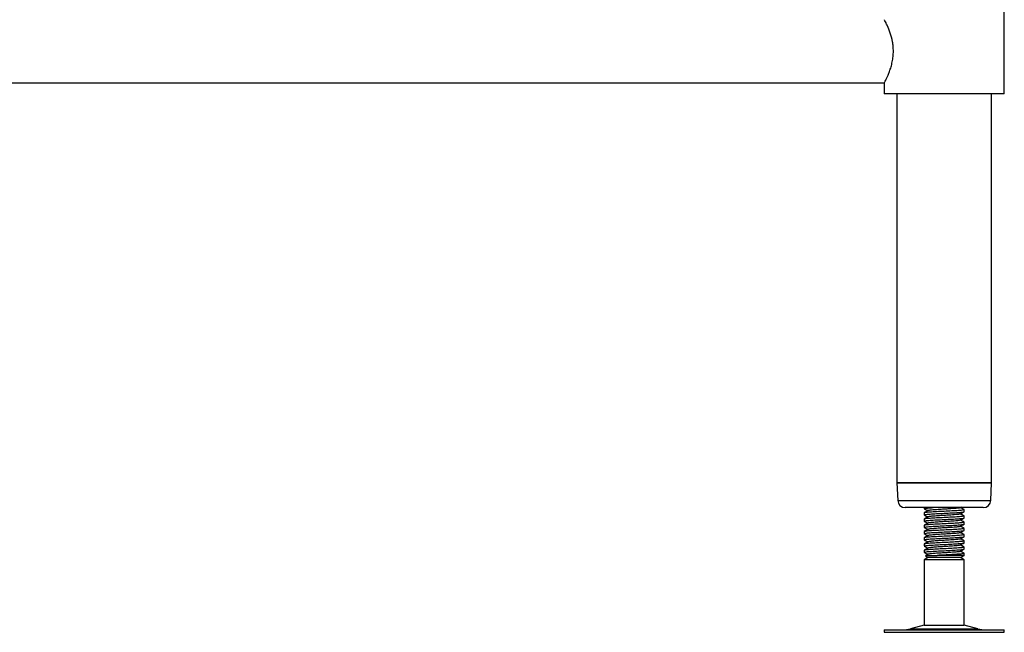
# Model space of a CAD drawing. Units: millimetres. Extents: x 211 to 3511, y 651 to 3652.
# Drawn here: x 1580 to 1974, y 1103 to 1349 of the extents above; entities that cross this region are included whole.
import ezdxf

# ---------------------------------------------------------------- set-up
doc = ezdxf.new("R2010")
doc.units = ezdxf.units.MM

msp = doc.modelspace()

# ---------------------------------------------------------------- linework, layer by layer
at = {"color": 7, "linetype": 'Continuous', "lineweight": 25}
for p, q in [((1974.4, 1319.26), (1974.4, 1353.26)), ((1135.4, 1323.56), (1926.4, 1323.56)), ((1926.4, 1323.56), (1926.4, 1319.26)), ((1950.4, 1319.26), (1926.4, 1319.26)), ((1931.4, 1319.26), (1931.4, 1163.26)), ((1974.4, 1319.26), (1950.4, 1319.26)), ((1969.4, 1163.26), (1969.4, 1319.26)), ((1931.4, 1163.26), (1931.76, 1156.11)), ((1931.4, 1163.26), (1931.41, 1163.26)), ((1950.4, 1163.26), (1931.4, 1163.26)), ((1931.41, 1163.26), (1951.04, 1163.26)), ((1969.4, 1163.26), (1950.4, 1163.26)), ((1951.04, 1163.26), (1969.4, 1163.26)), ((1969.04, 1156.11), (1969.4, 1163.26)), ((1950.93, 1153.26), (1934.75, 1153.26)), ((1942.4, 1153.26), (1942.4, 1152.88)), ((1966.04, 1153.26), (1950.93, 1153.26)), ((1956.9, 1153.27), (1957.4, 1153.56)), ((1958.4, 1151.63), (1958.4, 1152.39)), ((1942.4, 1151.16), (1942.4, 1151.14)), ((1942.4, 1151.14), (1942.4, 1150.38)), ((1942.4, 1148.66), (1942.4, 1148.64)), ((1942.4, 1148.64), (1942.4, 1147.88)), ((1958.4, 1149.13), (1958.4, 1149.89)), ((1942.4, 1146.16), (1942.4, 1146.14)), ((1942.4, 1146.14), (1942.4, 1145.38)), ((1958.4, 1146.63), (1958.4, 1147.39)), ((1958.4, 1144.13), (1958.4, 1144.89)), ((1942.4, 1143.66), (1942.4, 1143.64)), ((1942.4, 1143.64), (1942.4, 1142.88)), ((1942.4, 1141.16), (1942.4, 1141.14)), ((1942.4, 1141.14), (1942.4, 1140.38)), ((1958.4, 1141.63), (1958.4, 1142.39)), ((1942.4, 1138.66), (1942.4, 1138.64)), ((1942.4, 1138.64), (1942.4, 1137.88)), ((1958.4, 1139.13), (1958.4, 1139.89)), ((1958.4, 1136.63), (1958.4, 1137.39)), ((1942.4, 1136.16), (1942.4, 1136.14)), ((1942.4, 1136.14), (1942.4, 1135.38)), ((1943.9, 1133.26), (1942.4, 1132.39)), ((1942.4, 1132.39), (1942.4, 1106.18)), ((1958.4, 1132.39), (1942.4, 1132.39)), ((1942.51, 1136.19), (1942.43, 1136.16)), ((1942.88, 1133.85), (1942.89, 1133.84)), ((1942.89, 1133.84), (1943.9, 1133.26)), ((1956.9, 1133.26), (1943.9, 1133.26)), ((1958.4, 1134.13), (1947.58, 1134.13)), ((1956.9, 1133.26), (1958.4, 1134.13)), ((1958.4, 1132.39), (1956.9, 1133.26)), ((1958.4, 1134.13), (1958.36, 1134.14)), ((1958.4, 1134.13), (1958.4, 1134.89)), ((1958.4, 1106.18), (1958.4, 1132.39)), ((1942.4, 1106.18), (1936.92, 1104.7)), ((1942.4, 1106.18), (1958.4, 1106.18)), ((1963.87, 1104.7), (1958.4, 1106.18)), ((1926.32, 1104.26), (1926.32, 1103.26)), ((1926.32, 1104.26), (1974.48, 1104.26)), ((1926.32, 1103.26), (1974.48, 1103.26)), ((1974.48, 1103.26), (1974.48, 1104.26))]:
    msp.add_line(p, q, dxfattribs=at)
at = {"color": 8, "linetype": 'Continuous', "lineweight": 25}
for p, q in [((1931.76, 1156.11), (1951.03, 1156.11)), ((1951.03, 1156.11), (1969.04, 1156.11)), ((1936.92, 1104.7), (1963.87, 1104.7))]:
    msp.add_line(p, q, dxfattribs=at)
at = {"color": 7, "linetype": 'Continuous', "lineweight": 25}
for centre, radius, start, end in [((1934.75, 1156.26), 3, 182.8624, 270), ((1966.04, 1156.26), 3, 270, 357.1376), ((1933.65, 1116.76), 12.5, 270, 285.1729), ((1967.15, 1116.76), 12.5, 254.8271, 270)]:
    msp.add_arc(centre, radius, start, end, dxfattribs=at)
for points, knots in [([(1930.03, 1336.26), (1930.02, 1336.91), (1929.98, 1338.22), (1929.6, 1340.75), (1928.78, 1343.75), (1927.77, 1346.18), (1927.05, 1347.69), (1926.65, 1348.49), (1926.42, 1348.92), (1926.42, 1348.92), (1926.42, 1348.92)], [0, 0, 0, 0, 0.095338, 0.193779, 0.386065, 0.596289, 0.708023, 0.823534, 0.926378, 1, 1, 1, 1]), ([(1926.42, 1323.6), (1926.42, 1323.6), (1926.43, 1323.62), (1926.91, 1324.52), (1927.74, 1326.26), (1928.51, 1328.19), (1929.11, 1329.96), (1929.62, 1331.98), (1929.97, 1334.12), (1930.01, 1335.58), (1930.03, 1336.26)], [0, 0, 0, 0, 0.075787, 0.262563, 0.456663, 0.563293, 0.672717, 0.784092, 0.899521, 1, 1, 1, 1]), ([(1942.55, 1152.84), (1942.49, 1152.85), (1942.19, 1152.92), (1942.9, 1153.03), (1944.2, 1153.16), (1945.51, 1153.24), (1945.93, 1153.26)], [0, 0, 0, 0, 0.091239, 0.461501, 0.829712, 1, 1, 1, 1]), ([(1958.21, 1152.44), (1958.28, 1152.43), (1958.61, 1152.36), (1957.93, 1152.24), (1956.22, 1152.08), (1953.54, 1151.92), (1950.4, 1151.77), (1947.26, 1151.62), (1944.92, 1151.47), (1943.47, 1151.36), (1942.58, 1151.25), (1942.46, 1151.18), (1942.4, 1151.14)], [0, 0, 0, 0, 0.037983, 0.158316, 0.277981, 0.398682, 0.518571, 0.63846, 0.759161, 0.834332, 0.910414, 1, 1, 1, 1]), ([(1942.43, 1152.84), (1942.69, 1152.69), (1943.16, 1152.42), (1943.64, 1152.14), (1943.86, 1152.01)], [0, 0, 0, 0, 0.5269029, 1, 1, 1, 1]), ([(1956.88, 1153.27), (1956.89, 1153.26), (1957.06, 1153.21), (1956.49, 1153.1), (1955.31, 1152.97), (1953.82, 1152.85), (1952.27, 1152.75), (1950.23, 1152.63), (1947.84, 1152.48), (1945.7, 1152.32), (1944.29, 1152.18), (1944.1, 1152.09), (1944.02, 1152.05)], [0, 0, 0, 0, 0.004723, 0.133166, 0.260896, 0.338681, 0.415743, 0.518576, 0.646546, 0.775383, 0.903113, 1, 1, 1, 1]), ([(1958.34, 1152.44), (1958.09, 1152.59), (1957.61, 1152.86), (1957.14, 1153.14), (1956.91, 1153.27)], [0, 0, 0, 0, 0.524424, 1, 1, 1, 1]), ([(1958.35, 1152.45), (1958.1, 1152.6), (1957.62, 1152.87), (1957.15, 1153.15), (1956.92, 1153.28)], [0, 0, 0, 0, 0.525453, 1, 1, 1, 1]), ([(1942.55, 1150.34), (1942.49, 1150.35), (1942.19, 1150.42), (1942.88, 1150.53), (1944.58, 1150.69), (1947.26, 1150.85), (1950.4, 1151), (1953.53, 1151.16), (1956.22, 1151.32), (1957.9, 1151.47), (1958.6, 1151.58), (1958.37, 1151.63), (1958.36, 1151.64)], [0, 0, 0, 0, 0.029692, 0.150186, 0.270011, 0.390874, 0.510924, 0.630974, 0.751836, 0.871662, 0.992156, 1, 1, 1, 1]), ([(1942.55, 1147.84), (1942.49, 1147.85), (1942.19, 1147.92), (1942.88, 1148.03), (1944.58, 1148.19), (1947.26, 1148.35), (1950.4, 1148.5), (1953.53, 1148.66), (1956.22, 1148.82), (1957.9, 1148.97), (1958.6, 1149.08), (1958.37, 1149.13), (1958.36, 1149.14)], [0, 0, 0, 0, 0.0296917, 0.1501855, 0.2700115, 0.3908739, 0.5109239, 0.6309738, 0.7518363, 0.8716622, 0.992156, 1, 1, 1, 1]), ([(1958.21, 1149.94), (1958.28, 1149.93), (1958.61, 1149.86), (1957.93, 1149.74), (1956.22, 1149.58), (1953.54, 1149.42), (1950.4, 1149.27), (1947.26, 1149.12), (1944.92, 1148.97), (1943.47, 1148.86), (1942.58, 1148.75), (1942.46, 1148.68), (1942.4, 1148.64)], [0, 0, 0, 0, 0.037983, 0.158316, 0.277981, 0.398682, 0.518571, 0.63846, 0.759161, 0.834332, 0.910414, 1, 1, 1, 1]), ([(1943.93, 1152.05), (1943.68, 1151.9), (1943.18, 1151.61), (1942.67, 1151.32), (1942.42, 1151.18)], [0, 0, 0, 0, 0.4998044, 1, 1, 1, 1]), ([(1943.85, 1152.02), (1943.63, 1151.89), (1943.15, 1151.61), (1942.68, 1151.33), (1942.42, 1151.19)], [0, 0, 0, 0, 0.4720101, 1, 1, 1, 1]), ([(1943.93, 1149.55), (1943.68, 1149.4), (1943.18, 1149.11), (1942.67, 1148.82), (1942.42, 1148.68)], [0, 0, 0, 0, 0.4998044, 1, 1, 1, 1]), ([(1943.85, 1149.52), (1943.63, 1149.39), (1943.15, 1149.11), (1942.68, 1148.83), (1942.42, 1148.69)], [0, 0, 0, 0, 0.4720101, 1, 1, 1, 1]), ([(1942.43, 1150.34), (1942.69, 1150.19), (1943.16, 1149.92), (1943.64, 1149.64), (1943.86, 1149.51)], [0, 0, 0, 0, 0.526903, 1, 1, 1, 1]), ([(1956.88, 1150.77), (1956.89, 1150.76), (1957.06, 1150.71), (1956.49, 1150.6), (1955.31, 1150.47), (1953.82, 1150.35), (1952.27, 1150.25), (1950.23, 1150.13), (1947.84, 1149.98), (1945.7, 1149.82), (1944.29, 1149.68), (1944.1, 1149.59), (1944.02, 1149.55)], [0, 0, 0, 0, 0.004723, 0.133166, 0.260896, 0.338681, 0.415743, 0.518576, 0.646546, 0.775383, 0.903113, 1, 1, 1, 1]), ([(1956.88, 1148.27), (1956.89, 1148.26), (1957.06, 1148.21), (1956.49, 1148.1), (1955.31, 1147.97), (1953.82, 1147.85), (1952.27, 1147.75), (1950.23, 1147.63), (1947.84, 1147.48), (1945.7, 1147.32), (1944.29, 1147.18), (1944.1, 1147.09), (1944.02, 1147.05)], [0, 0, 0, 0, 0.004723, 0.133166, 0.260896, 0.338681, 0.415743, 0.518576, 0.646546, 0.775383, 0.903113, 1, 1, 1, 1]), ([(1956.9, 1150.77), (1957.15, 1150.91), (1957.65, 1151.2), (1958.15, 1151.49), (1958.4, 1151.64)], [0, 0, 0, 0, 0.499955, 1, 1, 1, 1]), ([(1956.9, 1148.27), (1957.15, 1148.41), (1957.65, 1148.7), (1958.15, 1148.99), (1958.4, 1149.14)], [0, 0, 0, 0, 0.499955, 1, 1, 1, 1]), ([(1958.34, 1149.94), (1958.09, 1150.09), (1957.61, 1150.36), (1957.14, 1150.64), (1956.91, 1150.77)], [0, 0, 0, 0, 0.524424, 1, 1, 1, 1]), ([(1958.34, 1147.44), (1958.09, 1147.59), (1957.61, 1147.86), (1957.14, 1148.14), (1956.91, 1148.27)], [0, 0, 0, 0, 0.524424, 1, 1, 1, 1]), ([(1958.35, 1149.95), (1958.1, 1150.1), (1957.62, 1150.37), (1957.15, 1150.65), (1956.92, 1150.78)], [0, 0, 0, 0, 0.525453, 1, 1, 1, 1]), ([(1958.35, 1147.45), (1958.1, 1147.6), (1957.62, 1147.87), (1957.15, 1148.15), (1956.92, 1148.28)], [0, 0, 0, 0, 0.525453, 1, 1, 1, 1]), ([(1942.55, 1145.34), (1942.49, 1145.35), (1942.19, 1145.42), (1942.88, 1145.53), (1944.58, 1145.69), (1947.26, 1145.85), (1950.4, 1146), (1953.53, 1146.16), (1956.22, 1146.32), (1957.9, 1146.47), (1958.6, 1146.58), (1958.37, 1146.63), (1958.36, 1146.64)], [0, 0, 0, 0, 0.0296917, 0.1501855, 0.2700115, 0.3908739, 0.5109239, 0.6309738, 0.7518363, 0.8716622, 0.992156, 1, 1, 1, 1]), ([(1958.21, 1147.44), (1958.28, 1147.43), (1958.61, 1147.36), (1957.93, 1147.24), (1956.22, 1147.08), (1953.54, 1146.92), (1950.4, 1146.77), (1947.26, 1146.62), (1944.92, 1146.47), (1943.47, 1146.36), (1942.58, 1146.25), (1942.46, 1146.18), (1942.4, 1146.14)], [0, 0, 0, 0, 0.037983, 0.158316, 0.277981, 0.398682, 0.518571, 0.63846, 0.759161, 0.834332, 0.910414, 1, 1, 1, 1]), ([(1958.21, 1144.94), (1958.28, 1144.93), (1958.61, 1144.86), (1957.93, 1144.74), (1956.22, 1144.58), (1953.54, 1144.42), (1950.4, 1144.27), (1947.26, 1144.12), (1944.92, 1143.97), (1943.47, 1143.86), (1942.58, 1143.75), (1942.46, 1143.68), (1942.4, 1143.64)], [0, 0, 0, 0, 0.037983, 0.158316, 0.277981, 0.398682, 0.518571, 0.63846, 0.759161, 0.834332, 0.910414, 1, 1, 1, 1]), ([(1943.93, 1147.05), (1943.68, 1146.9), (1943.18, 1146.61), (1942.67, 1146.32), (1942.42, 1146.18)], [0, 0, 0, 0, 0.499804, 1, 1, 1, 1]), ([(1943.85, 1147.02), (1943.63, 1146.89), (1943.15, 1146.61), (1942.68, 1146.33), (1942.42, 1146.19)], [0, 0, 0, 0, 0.47201, 1, 1, 1, 1]), ([(1943.93, 1144.55), (1943.68, 1144.4), (1943.18, 1144.11), (1942.67, 1143.82), (1942.42, 1143.68)], [0, 0, 0, 0, 0.499804, 1, 1, 1, 1]), ([(1943.85, 1144.52), (1943.63, 1144.39), (1943.15, 1144.11), (1942.68, 1143.83), (1942.42, 1143.69)], [0, 0, 0, 0, 0.4720101, 1, 1, 1, 1]), ([(1942.43, 1147.84), (1942.69, 1147.69), (1943.16, 1147.42), (1943.64, 1147.14), (1943.86, 1147.01)], [0, 0, 0, 0, 0.526903, 1, 1, 1, 1]), ([(1942.43, 1145.34), (1942.69, 1145.19), (1943.16, 1144.92), (1943.64, 1144.64), (1943.86, 1144.51)], [0, 0, 0, 0, 0.526903, 1, 1, 1, 1]), ([(1956.88, 1145.77), (1956.89, 1145.76), (1957.06, 1145.71), (1956.49, 1145.6), (1955.31, 1145.47), (1953.82, 1145.35), (1952.27, 1145.25), (1950.23, 1145.13), (1947.84, 1144.98), (1945.7, 1144.82), (1944.29, 1144.68), (1944.1, 1144.59), (1944.02, 1144.55)], [0, 0, 0, 0, 0.004723, 0.133166, 0.260896, 0.338681, 0.415743, 0.518576, 0.646546, 0.775383, 0.903113, 1, 1, 1, 1]), ([(1956.9, 1145.77), (1957.15, 1145.91), (1957.65, 1146.2), (1958.15, 1146.49), (1958.4, 1146.64)], [0, 0, 0, 0, 0.499955, 1, 1, 1, 1]), ([(1958.34, 1144.94), (1958.09, 1145.09), (1957.61, 1145.36), (1957.14, 1145.64), (1956.91, 1145.77)], [0, 0, 0, 0, 0.524424, 1, 1, 1, 1]), ([(1958.35, 1144.95), (1958.1, 1145.1), (1957.62, 1145.37), (1957.15, 1145.65), (1956.92, 1145.78)], [0, 0, 0, 0, 0.525453, 1, 1, 1, 1]), ([(1942.55, 1142.84), (1942.49, 1142.85), (1942.19, 1142.92), (1942.88, 1143.03), (1944.58, 1143.19), (1947.26, 1143.35), (1950.4, 1143.5), (1953.53, 1143.66), (1956.22, 1143.82), (1957.9, 1143.97), (1958.6, 1144.08), (1958.37, 1144.13), (1958.36, 1144.14)], [0, 0, 0, 0, 0.029692, 0.150186, 0.270011, 0.390874, 0.510924, 0.630974, 0.751836, 0.871662, 0.992156, 1, 1, 1, 1]), ([(1942.55, 1140.34), (1942.49, 1140.35), (1942.19, 1140.42), (1942.88, 1140.53), (1944.58, 1140.69), (1947.26, 1140.85), (1950.4, 1141), (1953.53, 1141.16), (1956.22, 1141.32), (1957.9, 1141.47), (1958.6, 1141.58), (1958.37, 1141.63), (1958.36, 1141.64)], [0, 0, 0, 0, 0.029692, 0.150186, 0.270011, 0.390874, 0.510924, 0.630974, 0.751836, 0.871662, 0.992156, 1, 1, 1, 1]), ([(1958.21, 1142.44), (1958.28, 1142.43), (1958.61, 1142.36), (1957.93, 1142.24), (1956.22, 1142.08), (1953.54, 1141.92), (1950.4, 1141.77), (1947.26, 1141.62), (1944.92, 1141.47), (1943.47, 1141.36), (1942.58, 1141.25), (1942.46, 1141.18), (1942.4, 1141.14)], [0, 0, 0, 0, 0.037983, 0.158316, 0.277981, 0.398682, 0.518571, 0.63846, 0.759161, 0.834332, 0.910414, 1, 1, 1, 1]), ([(1943.93, 1142.05), (1943.68, 1141.9), (1943.18, 1141.61), (1942.67, 1141.32), (1942.42, 1141.18)], [0, 0, 0, 0, 0.4998044, 1, 1, 1, 1]), ([(1943.85, 1142.02), (1943.63, 1141.89), (1943.15, 1141.61), (1942.68, 1141.33), (1942.42, 1141.19)], [0, 0, 0, 0, 0.4720101, 1, 1, 1, 1]), ([(1942.43, 1142.84), (1942.69, 1142.69), (1943.16, 1142.42), (1943.64, 1142.14), (1943.86, 1142.01)], [0, 0, 0, 0, 0.526903, 1, 1, 1, 1]), ([(1942.43, 1140.34), (1942.69, 1140.19), (1943.16, 1139.92), (1943.64, 1139.64), (1943.86, 1139.51)], [0, 0, 0, 0, 0.526903, 1, 1, 1, 1]), ([(1956.88, 1143.27), (1956.89, 1143.26), (1957.06, 1143.21), (1956.49, 1143.1), (1955.31, 1142.97), (1953.82, 1142.85), (1952.27, 1142.75), (1950.23, 1142.63), (1947.84, 1142.48), (1945.7, 1142.32), (1944.29, 1142.18), (1944.1, 1142.09), (1944.02, 1142.05)], [0, 0, 0, 0, 0.004723, 0.133166, 0.260896, 0.338681, 0.415743, 0.518576, 0.646546, 0.775383, 0.903113, 1, 1, 1, 1]), ([(1956.88, 1140.77), (1956.89, 1140.76), (1957.06, 1140.71), (1956.49, 1140.6), (1955.31, 1140.47), (1953.82, 1140.35), (1952.27, 1140.25), (1950.23, 1140.13), (1947.84, 1139.98), (1945.7, 1139.82), (1944.29, 1139.68), (1944.1, 1139.59), (1944.02, 1139.55)], [0, 0, 0, 0, 0.004723, 0.133166, 0.260896, 0.338681, 0.415743, 0.518576, 0.646546, 0.775383, 0.903113, 1, 1, 1, 1]), ([(1956.9, 1143.27), (1957.15, 1143.41), (1957.64, 1143.7), (1958.14, 1143.99), (1958.38, 1144.13)], [0, 0, 0, 0, 0.5038995, 1, 1, 1, 1]), ([(1956.9, 1140.77), (1957.15, 1140.91), (1957.64, 1141.2), (1958.14, 1141.49), (1958.38, 1141.63)], [0, 0, 0, 0, 0.503899, 1, 1, 1, 1]), ([(1958.34, 1142.44), (1958.09, 1142.59), (1957.61, 1142.86), (1957.14, 1143.14), (1956.91, 1143.27)], [0, 0, 0, 0, 0.524424, 1, 1, 1, 1]), ([(1958.34, 1139.94), (1958.09, 1140.09), (1957.61, 1140.36), (1957.14, 1140.64), (1956.91, 1140.77)], [0, 0, 0, 0, 0.524424, 1, 1, 1, 1]), ([(1958.35, 1142.45), (1958.1, 1142.6), (1957.62, 1142.87), (1957.15, 1143.15), (1956.92, 1143.28)], [0, 0, 0, 0, 0.525453, 1, 1, 1, 1]), ([(1958.35, 1139.95), (1958.1, 1140.1), (1957.62, 1140.37), (1957.15, 1140.65), (1956.92, 1140.78)], [0, 0, 0, 0, 0.5254534, 1, 1, 1, 1]), ([(1942.55, 1137.84), (1942.49, 1137.85), (1942.19, 1137.92), (1942.88, 1138.03), (1944.58, 1138.19), (1947.26, 1138.35), (1950.4, 1138.5), (1953.53, 1138.66), (1956.22, 1138.82), (1957.9, 1138.97), (1958.6, 1139.08), (1958.37, 1139.13), (1958.36, 1139.14)], [0, 0, 0, 0, 0.029692, 0.150186, 0.270011, 0.390874, 0.510924, 0.630974, 0.751836, 0.871662, 0.992156, 1, 1, 1, 1]), ([(1942.55, 1135.34), (1942.49, 1135.35), (1942.19, 1135.42), (1942.88, 1135.53), (1944.58, 1135.69), (1947.26, 1135.85), (1950.4, 1136), (1953.53, 1136.16), (1956.22, 1136.32), (1957.9, 1136.47), (1958.6, 1136.58), (1958.37, 1136.63), (1958.36, 1136.64)], [0, 0, 0, 0, 0.029692, 0.150186, 0.270011, 0.390874, 0.510924, 0.630974, 0.751836, 0.871662, 0.992156, 1, 1, 1, 1]), ([(1958.21, 1139.94), (1958.28, 1139.93), (1958.61, 1139.86), (1957.93, 1139.74), (1956.22, 1139.58), (1953.54, 1139.42), (1950.4, 1139.27), (1947.26, 1139.12), (1944.92, 1138.97), (1943.47, 1138.86), (1942.58, 1138.75), (1942.46, 1138.68), (1942.4, 1138.64)], [0, 0, 0, 0, 0.0379831, 0.1583156, 0.277981, 0.3986817, 0.5185709, 0.6384601, 0.7591607, 0.8343319, 0.9104143, 1, 1, 1, 1]), ([(1958.21, 1137.44), (1958.28, 1137.43), (1958.61, 1137.36), (1957.93, 1137.24), (1956.22, 1137.08), (1953.54, 1136.92), (1950.4, 1136.77), (1947.26, 1136.62), (1944.92, 1136.47), (1943.47, 1136.36), (1942.58, 1136.25), (1942.46, 1136.18), (1942.4, 1136.14)], [0, 0, 0, 0, 0.037983, 0.158316, 0.277981, 0.398682, 0.518571, 0.63846, 0.759161, 0.834332, 0.910414, 1, 1, 1, 1]), ([(1943.93, 1139.55), (1943.68, 1139.4), (1943.18, 1139.11), (1942.67, 1138.82), (1942.42, 1138.68)], [0, 0, 0, 0, 0.499804, 1, 1, 1, 1]), ([(1943.85, 1139.52), (1943.63, 1139.39), (1943.15, 1139.11), (1942.68, 1138.83), (1942.42, 1138.69)], [0, 0, 0, 0, 0.47201, 1, 1, 1, 1]), ([(1943.93, 1137.05), (1943.68, 1136.9), (1943.18, 1136.61), (1942.67, 1136.32), (1942.42, 1136.18)], [0, 0, 0, 0, 0.499804, 1, 1, 1, 1]), ([(1943.85, 1137.02), (1943.63, 1136.89), (1943.15, 1136.61), (1942.68, 1136.33), (1942.42, 1136.19)], [0, 0, 0, 0, 0.47201, 1, 1, 1, 1]), ([(1942.43, 1137.84), (1942.69, 1137.69), (1943.16, 1137.42), (1943.64, 1137.14), (1943.86, 1137.01)], [0, 0, 0, 0, 0.526903, 1, 1, 1, 1]), ([(1956.88, 1138.27), (1956.89, 1138.26), (1957.06, 1138.21), (1956.49, 1138.1), (1955.31, 1137.97), (1953.82, 1137.85), (1952.27, 1137.75), (1950.23, 1137.63), (1947.84, 1137.48), (1945.7, 1137.32), (1944.29, 1137.18), (1944.1, 1137.09), (1944.02, 1137.05)], [0, 0, 0, 0, 0.004723, 0.133166, 0.260896, 0.338681, 0.415743, 0.518576, 0.646546, 0.775383, 0.903113, 1, 1, 1, 1]), ([(1956.9, 1138.27), (1957.15, 1138.41), (1957.65, 1138.7), (1958.15, 1138.99), (1958.4, 1139.14)], [0, 0, 0, 0, 0.499955, 1, 1, 1, 1]), ([(1956.9, 1135.77), (1957.15, 1135.91), (1957.65, 1136.2), (1958.15, 1136.49), (1958.4, 1136.64)], [0, 0, 0, 0, 0.499955, 1, 1, 1, 1]), ([(1958.34, 1137.44), (1958.09, 1137.59), (1957.61, 1137.86), (1957.14, 1138.14), (1956.91, 1138.27)], [0, 0, 0, 0, 0.524424, 1, 1, 1, 1]), ([(1958.35, 1137.45), (1958.1, 1137.6), (1957.62, 1137.87), (1957.15, 1138.15), (1956.92, 1138.28)], [0, 0, 0, 0, 0.525453, 1, 1, 1, 1]), ([(1942.43, 1135.34), (1942.69, 1135.19), (1943.16, 1134.92), (1943.64, 1134.64), (1943.86, 1134.51)], [0, 0, 0, 0, 0.526903, 1, 1, 1, 1]), ([(1943.85, 1134.52), (1943.63, 1134.39), (1943.29, 1134.19), (1942.96, 1134), (1942.85, 1133.94)], [0, 0, 0, 0, 0.672941, 1, 1, 1, 1]), ([(1942.9, 1133.9), (1942.88, 1133.91), (1942.82, 1133.94), (1943.55, 1133.99), (1945.1, 1134.06), (1946.72, 1134.1), (1947.58, 1134.13)], [0, 0, 0, 0, 0.083701, 0.374169, 0.668519, 1, 1, 1, 1]), ([(1943.93, 1134.55), (1943.68, 1134.4), (1943.33, 1134.2), (1942.98, 1134), (1942.88, 1133.94)], [0, 0, 0, 0, 0.71661, 1, 1, 1, 1]), ([(1956.88, 1135.77), (1956.89, 1135.76), (1957.06, 1135.71), (1956.49, 1135.6), (1955.31, 1135.47), (1953.82, 1135.35), (1952.27, 1135.25), (1950.23, 1135.13), (1947.84, 1134.98), (1945.7, 1134.82), (1944.29, 1134.68), (1944.1, 1134.59), (1944.02, 1134.55)], [0, 0, 0, 0, 0.004723, 0.133166, 0.260896, 0.338681, 0.415743, 0.518576, 0.646546, 0.775383, 0.903113, 1, 1, 1, 1]), ([(1958.21, 1134.94), (1958.28, 1134.93), (1958.61, 1134.86), (1957.93, 1134.74), (1956.22, 1134.58), (1953.54, 1134.42), (1950.46, 1134.27), (1948.51, 1134.17), (1947.58, 1134.13)], [0, 0, 0, 0, 0.060389, 0.251705, 0.441961, 0.633862, 0.824474, 1, 1, 1, 1]), ([(1956.9, 1133.27), (1957.15, 1133.41), (1957.65, 1133.7), (1958.15, 1133.99), (1958.4, 1134.14)], [0, 0, 0, 0, 0.499955, 1, 1, 1, 1]), ([(1958.34, 1134.94), (1958.09, 1135.09), (1957.61, 1135.36), (1957.14, 1135.64), (1956.91, 1135.77)], [0, 0, 0, 0, 0.524424, 1, 1, 1, 1]), ([(1958.35, 1134.95), (1958.1, 1135.1), (1957.62, 1135.37), (1957.15, 1135.65), (1956.92, 1135.78)], [0, 0, 0, 0, 0.5254534, 1, 1, 1, 1])]:
    msp.add_open_spline(points, degree=3, knots=knots, dxfattribs=at)

doc.saveas('drawing.dxf')
